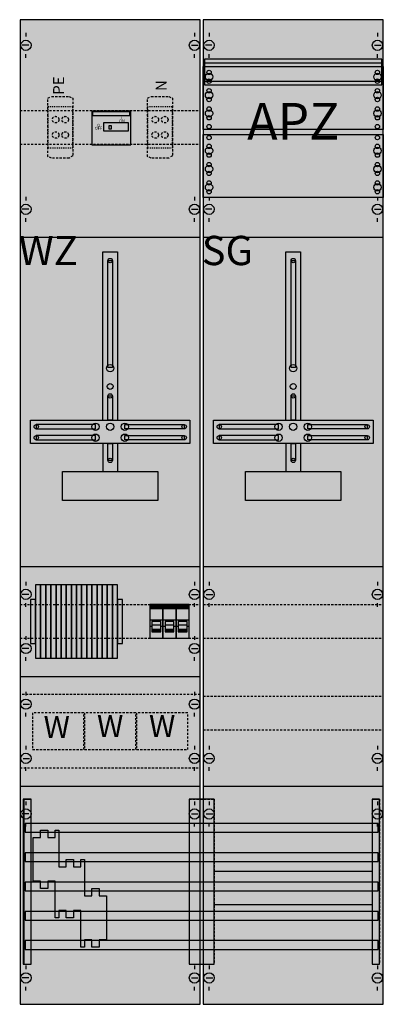
# Model space of a CAD drawing. Extents: x 0 to 50, y 0 to 135.
import ezdxf
from ezdxf.enums import TextEntityAlignment as Align

# ---------------------------------------------------------------- set-up
doc = ezdxf.new("R2010")
doc.units = 0
for name, pattern in [('L000000000000000000', [0]), ('L000000020000FFFFFF', [0]), ('L00F10002001E000000', [0.3, 0.15, -0.15]), ('L010100020032000000', [0.5, 0.34, -0.16]), ('L014100020032000000', [0.5, 0.3, -0.2])]:
    doc.linetypes.add(name, pattern=pattern)
doc.layers.get('0').update_dxf_attribs({"linetype": 'CONTINUOUS'})
for name, color, linetype in [('1', 7, 'CONTINUOUS'), ('2', 7, 'CONTINUOUS'), ('31', 7, 'CONTINUOUS'), ('58', 7, 'CONTINUOUS')]:
    doc.layers.add(name, color=color, linetype=linetype)

# ---------------------------------------------------------------- blocks, each defined once
blk = doc.blocks.new('wf29kk12')
at = {"layer": '1', "color": 7, "linetype": 'CONTINUOUS'}
for p, q in [((1, 132.9), (1, 132.4)), ((24, 132.9), (24, 132.4)), ((26, 132.9), (26, 132.4)), ((26, 132.9), (26, 132.4)), ((49, 132.9), (49, 132.4)), ((49, 132.9), (49, 132.4)), ((1.4, 131.2), (0.5, 131.2)), ((23.6, 131.2), (24.5, 131.2)), ((26.4, 131.2), (25.5, 131.2)), ((26.4, 131.2), (25.5, 131.2)), ((48.6, 131.2), (49.5, 131.2)), ((48.6, 131.2), (49.5, 131.2)), ((1, 129.5), (1, 130)), ((24, 129.5), (24, 130)), ((26, 129.5), (26, 130)), ((26, 129.5), (26, 130)), ((49, 129.5), (49, 130)), ((49, 129.5), (49, 130)), ((1, 110.5), (1, 110)), ((1, 110.5), (1, 110)), ((24, 110.5), (24, 110)), ((24, 110.5), (24, 110)), ((26, 110.5), (26, 110)), ((49, 110.5), (49, 110)), ((1.4, 108.8), (0.5, 108.8)), ((1.4, 108.8), (0.5, 108.8)), ((1, 107.1), (1, 107.6)), ((1, 107.1), (1, 107.6)), ((23.6, 108.8), (24.5, 108.8)), ((23.6, 108.8), (24.5, 108.8)), ((24, 107.1), (24, 107.6)), ((24, 107.1), (24, 107.6)), ((26.4, 108.8), (25.5, 108.8)), ((26, 107.1), (26, 107.6)), ((48.6, 108.8), (49.5, 108.8)), ((49, 107.1), (49, 107.6)), ((1, 57.9), (1, 57.4)), ((24, 57.9), (24, 57.4)), ((26, 57.9), (26, 57.4)), ((49, 57.9), (49, 57.4)), ((1.4, 56.2), (0.5, 56.2)), ((23.6, 56.2), (24.5, 56.2)), ((25.6, 56.2), (26.5, 56.2)), ((48.6, 56.2), (49.5, 56.2)), ((1, 54.5), (1, 55)), ((24, 54.5), (24, 55)), ((26, 54.5), (26, 55)), ((49, 54.5), (49, 55)), ((1, 50.5), (1, 50)), ((24, 50.5), (24, 50)), ((1.4, 48.8), (0.5, 48.8)), ((23.6, 48.8), (24.5, 48.8)), ((1, 47.1), (1, 47.6)), ((24, 47.1), (24, 47.6)), ((1, 42.9), (1, 42.4)), ((24, 42.9), (24, 42.4)), ((0.6, 41.2), (1.5, 41.2)), ((23.6, 41.2), (24.5, 41.2)), ((1, 39.5), (1, 40)), ((24, 39.5), (24, 40)), ((1, 35.5), (1, 35)), ((24, 35.5), (24, 35)), ((26, 35.5), (26, 35)), ((49, 35.5), (49, 35)), ((0.6, 33.8), (1.5, 33.8)), ((23.6, 33.8), (24.5, 33.8)), ((25.6, 33.8), (26.5, 33.8)), ((48.6, 33.8), (49.5, 33.8)), ((1, 32.1), (1, 32.6)), ((24, 32.1), (24, 32.6)), ((26, 32.1), (26, 32.6)), ((49, 32.1), (49, 32.6)), ((1, 27.9), (1, 27.4)), ((24, 27.9), (24, 27.4)), ((26, 27.9), (26, 27.4)), ((26, 27.9), (26, 27.4)), ((49, 27.9), (49, 27.4)), ((49, 27.9), (49, 27.4)), ((1.4, 26.2), (0.5, 26.2)), ((23.6, 26.2), (24.5, 26.2)), ((25.6, 26.2), (26.5, 26.2)), ((25.6, 26.2), (26.5, 26.2)), ((48.6, 26.2), (49.5, 26.2)), ((48.6, 26.2), (49.5, 26.2)), ((1, 24.5), (1, 25)), ((24, 24.5), (24, 25)), ((26, 24.5), (26, 25)), ((26, 24.5), (26, 25)), ((49, 24.5), (49, 25)), ((49, 24.5), (49, 25)), ((1, 5.5), (1, 5)), ((24, 5.5), (24, 5)), ((26, 5.5), (26, 5)), ((49, 5.5), (49, 5)), ((1.4, 3.8), (0.5, 3.8)), ((23.6, 3.8), (24.5, 3.8)), ((25.6, 3.8), (26.5, 3.8)), ((48.6, 3.8), (49.5, 3.8)), ((1, 2.1), (1, 2.6)), ((24, 2.1), (24, 2.6)), ((26, 2.1), (26, 2.6)), ((49, 2.1), (49, 2.6))]:
    blk.add_line(p, q, dxfattribs=at)
for points in [[(24.8, 0.2), (24.8, 134.7), (0.2, 134.7), (0.2, 0.2)], [(49.8, 0.2), (49.8, 134.7), (25.2, 134.7), (25.2, 0.2)], [(49.6, 125.8), (49.6, 129.3), (25.4, 129.3), (25.4, 125.8)], [(49.8, 128.3), (49.8, 119.7), (25.2, 119.7), (25.2, 128.3)], [(25.2, 110.4), (25.2, 119), (49.8, 119), (49.8, 110.4)], [(12.2, 87.2), (12.2, 101.8), (12.8, 101.8), (12.8, 87.2)], [(37.2, 87.2), (37.2, 101.8), (37.8, 101.8), (37.8, 87.2)], [(12.2, 80), (12.2, 83.3), (12.8, 83.3), (12.8, 80)], [(37.2, 80), (37.2, 83.3), (37.8, 83.3), (37.8, 80)], [(23.4, 80), (23.4, 76.8), (1.6, 76.8), (1.6, 80)], [(10.5, 78.8), (10.5, 79.4), (2.4, 79.4), (2.4, 78.8)], [(14.5, 78.8), (14.5, 79.4), (22.6, 79.4), (22.6, 78.8)], [(48.4, 80), (48.4, 76.8), (26.6, 76.8), (26.6, 80)], [(35.5, 78.8), (35.5, 79.4), (27.4, 79.4), (27.4, 78.8)], [(39.5, 78.8), (39.5, 79.4), (47.6, 79.4), (47.6, 78.8)], [(10.5, 77.3), (10.5, 77.9), (2.4, 77.9), (2.4, 77.3)], [(12.2, 74.5), (12.2, 76.8), (12.8, 76.8), (12.8, 74.5)], [(14.5, 77.3), (14.5, 77.9), (22.6, 77.9), (22.6, 77.3)], [(35.5, 77.3), (35.5, 77.9), (27.4, 77.9), (27.4, 77.3)], [(37.2, 74.5), (37.2, 76.8), (37.8, 76.8), (37.8, 74.5)], [(39.5, 77.3), (39.5, 77.9), (47.6, 77.9), (47.6, 77.3)], [(19, 73), (19, 69), (6, 69), (6, 73)], [(44, 73), (44, 69), (31, 69), (31, 73)], [(48.3, 18.4), (48.3, 13.8), (26.7, 13.8), (26.7, 18.4)]]:
    blk.add_lwpolyline(points, close=True, dxfattribs=at)
at = {"layer": '1', "color": 7, "linetype": 'L014100020032000000'}
for points in [[(49.6, 125.8), (49.6, 129.3), (25.4, 129.3), (25.4, 125.8)], [(49.8, 128.3), (49.8, 119.7), (25.2, 119.7), (25.2, 128.3)], [(25.2, 110.4), (25.2, 119), (49.8, 119), (49.8, 110.4)], [(24.8, 32.5), (24.8, 42.5), (0.2, 42.5), (0.2, 32.5)]]:
    blk.add_lwpolyline(points, close=True, dxfattribs=at)
at = {"layer": '1', "color": 7, "linetype": 'CONTINUOUS'}
for points in [[(25.4, 128.8), (49.6, 128.8)], [(25.4, 126.3), (49.6, 126.3)], [(0.2, 105), (24.8, 105)], [(25.2, 105), (49.8, 105)], [(11.5, 80), (11.5, 103), (13.5, 103), (13.5, 80)], [(36.5, 80), (36.5, 103), (38.5, 103), (38.5, 80)], [(11.5, 76.8), (11.5, 73)], [(13.5, 76.8), (13.5, 73)], [(36.5, 76.8), (36.5, 73)], [(38.5, 76.8), (38.5, 73)], [(0.2, 60), (24.8, 60)], [(25.2, 60), (49.8, 60)], [(25.2, 60), (49.8, 60)], [(0.2, 45), (24.8, 45)], [(0.2, 30), (24.8, 30)], [(25.2, 30), (49.8, 30)], [(25.2, 30), (49.8, 30)]]:
    blk.add_lwpolyline(points, dxfattribs=at)
at = {"layer": '1', "color": 7, "linetype": 'L014100020032000000'}
for points in [[(25.4, 128.8), (49.6, 128.8)], [(25.4, 126.3), (49.6, 126.3)], [(0.2, 122.3), (24.8, 122.3)], [(0.2, 117.7), (24.8, 117.7)], [(0.2, 54.8), (24.8, 54.8)], [(25.2, 54.8), (49.8, 54.8)], [(0.2, 50.2), (24.8, 50.2)], [(25.2, 50.2), (49.8, 50.2)], [(25.2, 42.3), (49.8, 42.3)], [(25.2, 37.7), (49.8, 37.7)]]:
    blk.add_lwpolyline(points, dxfattribs=at)
at = {"layer": '1', "color": 7, "linetype": 'CONTINUOUS'}
for centre, radius in [((1, 131.2), 0.7), ((24, 131.2), 0.7), ((26, 131.2), 0.7), ((26, 131.2), 0.7), ((49, 131.2), 0.7), ((49, 131.2), 0.7), ((26, 127.5), 0.3), ((26, 127.5), 0.3), ((26, 127.5), 0.3), ((26, 127.5), 0.3), ((49, 127.5), 0.3), ((49, 127.5), 0.3), ((26, 126.9), 0.5), ((26, 126.9), 0.5), ((26, 126.9), 0.5), ((26, 126.9), 0.5), ((26, 126.3), 0.3), ((26, 126.3), 0.3), ((26, 126.3), 0.3), ((26, 126.3), 0.3), ((49, 126.9), 0.5), ((49, 126.9), 0.5), ((49, 126.3), 0.3), ((49, 126.3), 0.3), ((26, 125), 0.3), ((26, 125), 0.3), ((26, 125), 0.3), ((26, 125), 0.3), ((49, 125), 0.3), ((49, 125), 0.3), ((26, 124.4), 0.5), ((26, 124.4), 0.5), ((26, 124.4), 0.5), ((26, 124.4), 0.5), ((26, 123.8), 0.3), ((26, 123.8), 0.3), ((26, 123.8), 0.3), ((26, 123.8), 0.3), ((49, 124.4), 0.5), ((49, 124.4), 0.5), ((49, 123.8), 0.3), ((49, 123.8), 0.3), ((26, 121.9), 0.5), ((26, 121.9), 0.5), ((26, 121.9), 0.5), ((26, 121.9), 0.5), ((26, 122.5), 0.3), ((26, 122.5), 0.3), ((26, 122.5), 0.3), ((26, 122.5), 0.3), ((49, 121.9), 0.5), ((49, 121.9), 0.5), ((49, 122.5), 0.3), ((49, 122.5), 0.3), ((26, 121.3), 0.3), ((26, 121.3), 0.3), ((26, 121.3), 0.3), ((26, 121.3), 0.3), ((49, 121.3), 0.3), ((49, 121.3), 0.3), ((26, 120.1), 0.3), ((26, 120.1), 0.3), ((26, 120.1), 0.3), ((26, 120.1), 0.3), ((49, 120.1), 0.3), ((49, 120.1), 0.3), ((26, 118.6), 0.3), ((26, 118.6), 0.3), ((49, 118.6), 0.3), ((49, 118.6), 0.3), ((49, 118.6), 0.3), ((49, 118.6), 0.3), ((26, 116.8), 0.5), ((26, 116.8), 0.5), ((26, 117.4), 0.3), ((26, 117.4), 0.3), ((49, 116.8), 0.5), ((49, 116.8), 0.5), ((49, 116.8), 0.5), ((49, 116.8), 0.5), ((49, 117.4), 0.3), ((49, 117.4), 0.3), ((49, 117.4), 0.3), ((49, 117.4), 0.3), ((26, 116.2), 0.3), ((26, 116.2), 0.3), ((49, 116.2), 0.3), ((49, 116.2), 0.3), ((49, 116.2), 0.3), ((49, 116.2), 0.3), ((26, 114.3), 0.5), ((26, 114.3), 0.5), ((26, 114.9), 0.3), ((26, 114.9), 0.3), ((49, 114.3), 0.5), ((49, 114.3), 0.5), ((49, 114.3), 0.5), ((49, 114.3), 0.5), ((49, 114.9), 0.3), ((49, 114.9), 0.3), ((49, 114.9), 0.3), ((49, 114.9), 0.3), ((26, 113.7), 0.3), ((26, 113.7), 0.3), ((49, 113.7), 0.3), ((49, 113.7), 0.3), ((49, 113.7), 0.3), ((49, 113.7), 0.3), ((26, 111.8), 0.5), ((26, 111.8), 0.5), ((26, 112.4), 0.3), ((26, 112.4), 0.3), ((49, 111.8), 0.5), ((49, 111.8), 0.5), ((49, 111.8), 0.5), ((49, 111.8), 0.5), ((49, 112.4), 0.3), ((49, 112.4), 0.3), ((49, 112.4), 0.3), ((49, 112.4), 0.3), ((26, 111.2), 0.3), ((26, 111.2), 0.3), ((49, 111.2), 0.3), ((49, 111.2), 0.3), ((49, 111.2), 0.3), ((49, 111.2), 0.3), ((1, 108.8), 0.7), ((1, 108.8), 0.7), ((24, 108.8), 0.7), ((24, 108.8), 0.7), ((26, 108.8), 0.7), ((49, 108.8), 0.7), ((12.5, 101.8), 0.3), ((37.5, 101.8), 0.3), ((12.5, 87.1), 0.5), ((37.5, 87.1), 0.5), ((12.5, 84.6), 0.4), ((37.5, 84.6), 0.4), ((12.5, 83.3), 0.3), ((37.5, 83.3), 0.3), ((2.4, 79.1), 0.3), ((10.5, 79.1), 0.5), ((12.5, 79.1), 0.5), ((12.5, 79.1), 0.5), ((14.5, 79.1), 0.5), ((22.6, 79.1), 0.3), ((27.4, 79.1), 0.3), ((35.5, 79.1), 0.5), ((37.5, 79.1), 0.5), ((37.5, 79.1), 0.5), ((39.5, 79.1), 0.5), ((47.6, 79.1), 0.3), ((10.5, 77.6), 0.5), ((14.5, 77.6), 0.5), ((35.5, 77.6), 0.5), ((39.5, 77.6), 0.5), ((2.4, 77.6), 0.3), ((22.6, 77.6), 0.3), ((27.4, 77.6), 0.3), ((47.6, 77.6), 0.3), ((12.5, 74.5), 0.3), ((37.5, 74.5), 0.3), ((1, 56.2), 0.7), ((24, 56.2), 0.7), ((26, 56.2), 0.7), ((49, 56.2), 0.7), ((1, 48.8), 0.7), ((24, 48.8), 0.7), ((1, 41.2), 0.7), ((24, 41.2), 0.7), ((1, 33.8), 0.7), ((24, 33.8), 0.7), ((26, 33.8), 0.7), ((49, 33.8), 0.7), ((1, 26.2), 0.7), ((24, 26.2), 0.7), ((26, 26.2), 0.7), ((26, 26.2), 0.7), ((49, 26.2), 0.7), ((49, 26.2), 0.7), ((1, 3.8), 0.7), ((24, 3.8), 0.7), ((26, 3.8), 0.7), ((49, 3.8), 0.7)]:
    blk.add_circle(centre, radius, dxfattribs=at)
at = {"layer": '1', "color": 255, "linetype": 'CONTINUOUS'}
for points in [[(24.8, 0.2), (24.8, 134.7), (0.2, 0.2), (0.2, 134.7)], [(49.8, 0.2), (49.8, 134.7), (25.2, 0.2), (25.2, 134.7)], [(49.6, 125.8), (49.6, 129.3), (25.4, 125.8), (25.4, 129.3)]]:
    blk.add_solid(points, dxfattribs=at)
at = {"layer": '1', "color": 255, "linetype": 'L014100020032000000'}
blk.add_solid([(49.6, 125.8), (49.6, 129.3), (25.4, 125.8), (25.4, 129.3)], dxfattribs=at)
at = {"layer": '1', "color": 7, "linetype": 'CONTINUOUS'}
for points in [[(12.2, 87.2), (12.2, 101.8), (12.8, 87.2), (12.8, 101.8)], [(37.2, 87.2), (37.2, 101.8), (37.8, 87.2), (37.8, 101.8)], [(12.2, 80), (12.2, 83.3), (12.8, 80), (12.8, 83.3)], [(37.2, 80), (37.2, 83.3), (37.8, 80), (37.8, 83.3)], [(10.5, 78.8), (10.5, 79.4), (2.4, 78.8), (2.4, 79.4)], [(14.5, 78.8), (14.5, 79.4), (22.6, 78.8), (22.6, 79.4)], [(35.5, 78.8), (35.5, 79.4), (27.4, 78.8), (27.4, 79.4)], [(39.5, 78.8), (39.5, 79.4), (47.6, 78.8), (47.6, 79.4)], [(10.5, 77.3), (10.5, 77.9), (2.4, 77.3), (2.4, 77.9)], [(12.2, 74.5), (12.2, 76.8), (12.8, 74.5), (12.8, 76.8)], [(14.5, 77.3), (14.5, 77.9), (22.6, 77.3), (22.6, 77.9)], [(35.5, 77.3), (35.5, 77.9), (27.4, 77.3), (27.4, 77.9)], [(37.2, 74.5), (37.2, 76.8), (37.8, 74.5), (37.8, 76.8)], [(39.5, 77.3), (39.5, 77.9), (47.6, 77.3), (47.6, 77.9)]]:
    blk.add_solid(points, dxfattribs=at)
at = {"layer": '2', "color": 7, "linetype": 'L000000000000000000'}
for p, q in [((17.9, 52.7), (19.7, 52.7)), ((19.7, 52.7), (21.5, 52.7)), ((21.5, 52.7), (23.3, 52.7)), ((18.2, 51.8), (17.9, 51.8)), ((19.4, 52), (18.2, 52)), ((19.7, 51.8), (19.4, 51.8)), ((20, 51.8), (19.7, 51.8)), ((21.2, 52), (20, 52)), ((21.5, 51.8), (21.2, 51.8)), ((21.8, 51.8), (21.5, 51.8)), ((23, 52), (21.8, 52)), ((23.3, 51.8), (23, 51.8))]:
    blk.add_line(p, q, dxfattribs=at)
at = {"layer": '2', "color": 7, "linetype": 'L014100020032000000'}
for points in [[(4, 124), (4.5, 124.2), (6.9, 124.2), (7.4, 124), (7.4, 116.1), (6.9, 115.8), (4.5, 115.8), (4, 116)], [(17.6, 124), (18.1, 124.2), (20.5, 124.2), (21, 124), (21, 116.1), (20.5, 115.8), (18.1, 115.8), (17.6, 116)], [(8.9, 35), (8.9, 40), (1.9, 40), (1.9, 35)], [(16, 35), (16, 40), (9, 40), (9, 35)], [(23.1, 35), (23.1, 40), (16.1, 40), (16.1, 35)]]:
    blk.add_lwpolyline(points, close=True, dxfattribs=at)
at = {"layer": '2', "color": 7, "linetype": 'L00F10002001E000000'}
for points in [[(7.4, 117.2), (7.4, 122.8), (4, 122.8), (4, 117.2)], [(21, 117.2), (21, 122.8), (17.6, 122.8), (17.6, 117.2)]]:
    blk.add_lwpolyline(points, close=True, dxfattribs=at)
at = {"layer": '2', "color": 7, "linetype": 'CONTINUOUS'}
for points in [[(15.3, 117.6), (15.3, 122.2), (10, 122.2), (10, 117.6)], [(15.2, 121.6), (15.2, 122.1), (10.1, 122.1), (10.1, 121.6)], [(15, 119.5), (15, 120.6), (11.6, 120.6), (11.6, 119.5)], [(12.7, 119.8), (12.7, 120.2), (12.3, 120.2), (12.3, 119.8)], [(3, 47.5), (3, 57.5), (2.3, 57.5), (2.3, 47.5)], [(3.7, 47.5), (3.7, 57.5), (3, 57.5), (3, 47.5)], [(4.4, 47.5), (4.4, 57.5), (3.7, 57.5), (3.7, 47.5)], [(5.1, 47.5), (5.1, 57.5), (4.4, 57.5), (4.4, 47.5)], [(5.8, 47.5), (5.8, 57.5), (5.1, 57.5), (5.1, 47.5)], [(6.5, 47.5), (6.5, 57.5), (5.8, 57.5), (5.8, 47.5)], [(7.2, 47.5), (7.2, 57.5), (6.5, 57.5), (6.5, 47.5)], [(7.9, 47.5), (7.9, 57.5), (7.2, 57.5), (7.2, 47.5)], [(8.6, 47.5), (8.6, 57.5), (7.9, 57.5), (7.9, 47.5)], [(9.3, 47.5), (9.3, 57.5), (8.6, 57.5), (8.6, 47.5)], [(10, 47.5), (10, 57.5), (9.3, 57.5), (9.3, 47.5)], [(10.7, 47.5), (10.7, 57.5), (10, 57.5), (10, 47.5)], [(11.4, 47.5), (11.4, 57.5), (10.7, 57.5), (10.7, 47.5)], [(12.1, 47.5), (12.1, 57.5), (11.4, 57.5), (11.4, 47.5)], [(12.8, 47.5), (12.8, 57.5), (12.1, 57.5), (12.1, 47.5)], [(13.5, 47.5), (13.5, 57.5), (12.8, 57.5), (12.8, 47.5)], [(2.3, 49.5), (2.3, 55.5), (1.6, 55.5), (1.6, 49.5)], [(14.2, 49.5), (14.2, 55.5), (13.5, 55.5), (13.5, 49.5)], [(19.7, 50.2), (19.7, 54.8), (17.9, 54.8), (17.9, 50.2)], [(18, 54.2), (18, 54.7), (19.6, 54.7), (19.6, 54.2)], [(21.5, 50.2), (21.5, 54.8), (19.7, 54.8), (19.7, 50.2)], [(19.8, 54.2), (19.8, 54.7), (21.4, 54.7), (21.4, 54.2)], [(23.3, 50.2), (23.3, 54.8), (21.5, 54.8), (21.5, 50.2)], [(21.6, 54.2), (21.6, 54.7), (23.2, 54.7), (23.2, 54.2)], [(12, 9), (11, 9), (11, 8), (10, 8), (10, 9), (9, 9), (9, 8), (8.5, 8), (8.5, 13), (7.5, 13), (7.5, 12), (6.5, 12), (6.5, 13), (5.5, 13), (5.5, 12), (5, 12), (5, 17), (4, 17), (4, 16), (3, 16), (3, 17), (3, 17), (2, 17), (2, 23), (3, 23), (3, 24), (4, 24), (4, 23), (5, 23), (5, 24), (5.5, 24), (5.5, 19), (6.5, 19), (6.5, 20), (7.5, 20), (7.5, 19), (8.5, 19), (8.5, 20), (9, 20), (9, 15), (10, 15), (10, 16), (11, 16), (11, 15), (12, 15), (12, 9)], [(12, 9), (11, 9), (11, 8), (10, 8), (10, 9), (9, 9), (9, 8), (8.5, 8), (8.5, 13), (7.5, 13), (7.5, 12), (6.5, 12), (6.5, 13), (5.5, 13), (5.5, 12), (5, 12), (5, 17), (4, 17), (4, 16), (3, 16), (3, 17), (3, 17), (2, 17), (2, 23), (3, 23), (3, 24), (4, 24), (4, 23), (5, 23), (5, 24), (5.5, 24), (5.5, 19), (6.5, 19), (6.5, 20), (7.5, 20), (7.5, 19), (8.5, 19), (8.5, 20), (9, 20), (9, 15), (10, 15), (10, 16), (11, 16), (11, 15), (12, 15), (12, 9)]]:
    blk.add_lwpolyline(points, close=True, dxfattribs=at)
at = {"layer": '2', "color": 7, "linetype": 'L000000000000000000'}
for points in [[(19.4, 51.1), (19.4, 52.5), (18.2, 52.5), (18.2, 51.1)], [(21.2, 51.1), (21.2, 52.5), (20, 52.5), (20, 51.1)], [(23, 51.1), (23, 52.5), (21.8, 52.5), (21.8, 51.1)], [(19.4, 51.1), (19.4, 51.4), (18.2, 51.4), (18.2, 51.1)], [(21.2, 51.1), (21.2, 51.4), (20, 51.4), (20, 51.1)], [(23, 51.1), (23, 51.4), (21.8, 51.4), (21.8, 51.1)]]:
    blk.add_lwpolyline(points, close=True, dxfattribs=at)
at = {"layer": '2', "color": 7, "linetype": 'L014100020032000000'}
for centre in [(5.05, 121.05), (6.35, 121.05), (18.65, 121.05), (19.95, 121.05), (5.05, 118.95), (6.35, 118.95), (18.65, 118.95), (19.95, 118.95)]:
    blk.add_circle(centre, 0.45, dxfattribs=at)
at = {"layer": '2', "color": 255, "linetype": 'L00F10002001E000000'}
for points in [[(7.4, 117.2), (7.4, 122.8), (4, 117.2), (4, 122.8)], [(21, 117.2), (21, 122.8), (17.6, 117.2), (17.6, 122.8)]]:
    blk.add_solid(points, dxfattribs=at)
at = {"layer": '2', "color": 255, "linetype": 'CONTINUOUS'}
for points in [[(15.3, 117.6), (15.3, 122.2), (10, 117.6), (10, 122.2)], [(19.7, 50.2), (19.7, 54.8), (17.9, 50.2), (17.9, 54.8)], [(21.5, 50.2), (21.5, 54.8), (19.7, 50.2), (19.7, 54.8)], [(23.3, 50.2), (23.3, 54.8), (21.5, 50.2), (21.5, 54.8)]]:
    blk.add_solid(points, dxfattribs=at)
at = {"layer": '2', "color": 1, "linetype": 'CONTINUOUS'}
for points in [[(15.2, 121.6), (15.2, 122.1), (10.1, 121.6), (10.1, 122.1)], [(18, 54.2), (18, 54.7), (19.6, 54.2), (19.6, 54.7)], [(19.8, 54.2), (19.8, 54.7), (21.4, 54.2), (21.4, 54.7)], [(21.6, 54.2), (21.6, 54.7), (23.2, 54.2), (23.2, 54.7)]]:
    blk.add_solid(points, dxfattribs=at)
at = {"layer": '2', "color": 7, "linetype": 'L000000000000000000'}
for points in [[(19.4, 51.1), (19.4, 51.4), (18.2, 51.1), (18.2, 51.4)], [(21.2, 51.1), (21.2, 51.4), (20, 51.1), (20, 51.4)], [(23, 51.1), (23, 51.4), (21.8, 51.1), (21.8, 51.4)]]:
    blk.add_solid(points, dxfattribs=at)
at = {"layer": '2', "color": 255, "linetype": 'L014100020032000000'}
for points in [[(8.9, 35), (1.9, 35), (8.9, 40), (1.9, 40)], [(16, 35), (9, 35), (16, 40), (9, 40)], [(23.1, 35), (16.1, 35), (23.1, 40), (16.1, 40)]]:
    blk.add_solid(points, dxfattribs=at)
at = {"layer": '31', "color": 7, "linetype": 'CONTINUOUS'}
for p, q in [((0.7, 28.2), (1.7, 28.2)), ((48.3, 28.2), (49.3, 28.2)), ((0.7, 5.7), (1.7, 5.7)), ((48.3, 5.7), (49.3, 5.7))]:
    blk.add_line(p, q, dxfattribs=at)
at = {"layer": '31', "color": 7, "linetype": 'L014100020032000000'}
for p, q in [((0.7, 28.2), (0.7, 5.7)), ((23.3, 28.2), (26.7, 28.2)), ((23.3, 28.2), (23.3, 5.7)), ((26.7, 28.2), (26.7, 5.7)), ((48.3, 28.2), (48.3, 5.7)), ((49.3, 28.2), (49.3, 5.7)), ((23.3, 5.7), (26.7, 5.7))]:
    blk.add_line(p, q, dxfattribs=at)
at = {"layer": '31', "color": 255, "linetype": 'L000000020000FFFFFF'}
for points in [[(1.7, 5.7), (1.7, 28.2), (0.6, 28.2), (0.6, 5.7)], [(1.7, 5.7), (1.7, 28.2), (0.7, 28.2), (0.7, 5.7)], [(26.7, 5.7), (26.7, 28.2), (23.3, 28.2), (23.3, 5.7)], [(49.3, 5.7), (49.3, 28.2), (48.3, 28.2), (48.3, 5.7)]]:
    blk.add_lwpolyline(points, close=True, dxfattribs=at)
for points in [[(1.7, 5.7), (1.7, 28.2), (0.6, 5.7), (0.6, 28.2)], [(1.7, 5.7), (1.7, 28.2), (0.7, 5.7), (0.7, 28.2)], [(26.7, 5.7), (26.7, 28.2), (23.3, 5.7), (23.3, 28.2)], [(49.3, 5.7), (49.3, 28.2), (48.3, 5.7), (48.3, 28.2)]]:
    blk.add_solid(points, dxfattribs=at)
at = {"layer": '58', "color": 7, "linetype": 'CONTINUOUS'}
for points in [[(49.1, 23.7), (49.1, 24.9), (0.9, 24.9), (0.9, 23.7)], [(49.1, 19.7), (49.1, 20.9), (0.9, 20.9), (0.9, 19.7)], [(49.1, 15.7), (49.1, 16.9), (0.9, 16.9), (0.9, 15.7)], [(49.1, 11.7), (49.1, 12.9), (0.9, 12.9), (0.9, 11.7)], [(49.1, 7.7), (49.1, 8.9), (0.9, 8.9), (0.9, 7.7)]]:
    blk.add_lwpolyline(points, close=True, dxfattribs=at)
at = {"layer": '58', "color": 30, "linetype": 'CONTINUOUS'}
for points in [[(49.1, 23.7), (49.1, 24.9), (0.9, 23.7), (0.9, 24.9)], [(49.1, 19.7), (49.1, 20.9), (0.9, 19.7), (0.9, 20.9)], [(49.1, 15.7), (49.1, 16.9), (0.9, 15.7), (0.9, 16.9)], [(49.1, 11.7), (49.1, 12.9), (0.9, 11.7), (0.9, 12.9)], [(49.1, 7.7), (49.1, 8.9), (0.9, 7.7), (0.9, 8.9)]]:
    blk.add_solid(points, dxfattribs=at)
at = {"layer": '1', "color": 7, "linetype": 'CONTINUOUS'}
blk.add_text('APZ', height=5, dxfattribs=at).set_placement((37.5, 118.33), align=Align.CENTER)
blk.add_text('APZ', height=5, dxfattribs=at).set_placement((37.5, 118.33), align=Align.CENTER)
at = {"layer": '1', "color": 7, "linetype": 'L014100020032000000'}
for s, p in [('WZ', (0, 101.17)), ('SG', (25, 101.17))]:
    blk.add_text(s, height=4, dxfattribs=at).set_placement(p)
at = {"layer": '2', "color": 7, "linetype": 'CONTINUOUS'}
for s, p in [('PE', (6.2, 125.7)), ('N', (20.2, 125.7))]:
    blk.add_text(s, height=1.5, rotation=90, dxfattribs=at).set_placement(p, align=Align.CENTER)
for s, p in [('ON', (14.1, 120.67)), ('I', (14.1, 121.07)), ('OFF', (10.9, 119.67)), ('O', (10.9, 120.07))]:
    blk.add_text(s, height=0.4, dxfattribs=at).set_placement(p, align=Align.CENTER)
at = {"layer": '2', "color": 7, "linetype": 'L010100020032000000'}
for p in [(5.2, 36.6), (12.5, 36.7), (19.6, 36.7)]:
    blk.add_text('W', height=3, dxfattribs=at).set_placement(p, align=Align.CENTER)

msp = doc.modelspace()

# ---------------------------------------------------------------- block references
msp.add_blockref('wf29kk12', (0, 0))

doc.saveas('drawing.dxf')
